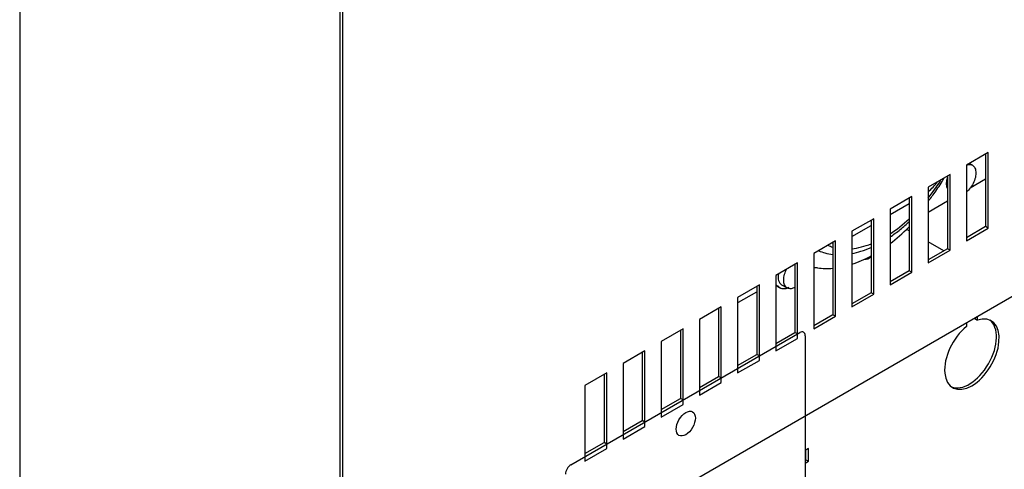
# Model space of a CAD drawing. Units: inches. Extents: x -104 to 42, y -23 to 84.
# Drawn here: x 27 to 35, y 30 to 33 of the extents above; entities that cross this region are included whole.
import ezdxf

# ---------------------------------------------------------------- set-up
doc = ezdxf.new("R2010")
doc.units = ezdxf.units.IN
doc.header["$MEASUREMENT"] = 0
doc.linetypes.add('23', pattern=[0])
doc.linetypes.add('Visible', pattern=[0])
doc.layers.add('Default', color=7, linetype='Continuous')
doc.layers.add('DV4_0', color=7, linetype='Continuous')

# ---------------------------------------------------------------- blocks, each defined once
blk = doc.blocks.new('SE3')
at = {"layer": 'DV4_0', "color": 7, "linetype": '23'}
for p, q in [((26.789, 42.1386), (26.789, 28.6696)), ((32.9456, 31.0262), (32.9211, 31.0403))]:
    blk.add_line(p, q, dxfattribs=at)
at = {"layer": 'DV4_0', "color": 7, "linetype": 'Visible'}
for p, q in [((29.3862, 35.5323), (29.3862, 27.8768)), ((29.4074, 35.5201), (29.4074, 27.8646)), ((29.4513, 27.8393), (38.114, 32.8407)), ((34.6446, 32.1134), (34.4678, 32.0113)), ((34.6446, 31.501), (34.6446, 32.1134)), ((34.6234, 32.1011), (34.6234, 31.5133)), ((34.4678, 32.0113), (34.4678, 31.399)), ((34.5167, 32.0105), (34.4915, 32.025)), ((34.3352, 31.9348), (34.1585, 31.8327)), ((34.314, 31.9225), (34.314, 31.3347)), ((34.3352, 31.3224), (34.3352, 31.9348)), ((34.5, 31.8289), (34.6234, 31.9002)), ((34.1585, 31.8327), (34.1585, 31.2204)), ((34.0259, 31.7562), (33.8491, 31.6541)), ((34.0047, 31.744), (34.0047, 31.1561)), ((34.0259, 31.1438), (34.0259, 31.7562)), ((34.1585, 31.6318), (34.314, 31.7216)), ((33.8491, 31.6107), (34.0047, 31.7005)), ((33.8491, 31.6541), (33.8491, 31.0418)), ((33.7166, 31.5776), (33.5398, 31.4755)), ((33.6953, 31.5654), (33.6953, 30.9775)), ((33.7166, 30.9652), (33.7166, 31.5776)), ((33.5398, 31.4321), (33.6953, 31.5219)), ((33.5398, 31.4755), (33.5398, 30.8632)), ((34.0047, 31.4786), (33.9839, 31.4906)), ((34.6234, 31.5133), (34.4678, 31.4235)), ((34.4678, 31.399), (34.6446, 31.501)), ((34.6446, 31.501), (34.6234, 31.5133)), ((33.4072, 31.399), (33.2304, 31.2969)), ((33.4072, 30.7866), (33.4072, 31.399)), ((34.284, 31.3173), (34.1585, 31.3898)), ((33.386, 31.3868), (33.386, 30.7989)), ((34.314, 31.3347), (34.1585, 31.2449)), ((34.1585, 31.2204), (34.3352, 31.3224)), ((34.3352, 31.3224), (34.314, 31.3347)), ((33.2304, 31.2969), (33.2304, 30.6846)), ((33.0979, 31.2204), (32.9211, 31.1184)), ((33.0767, 31.2082), (33.0767, 30.6567)), ((33.0979, 30.608), (33.0979, 31.2204)), ((34.0047, 31.1561), (33.8491, 31.0663)), ((34.0259, 31.1438), (34.0047, 31.1561)), ((32.9211, 31.1184), (32.9211, 30.506)), ((33.8491, 31.0418), (34.0259, 31.1438)), ((32.7886, 31.0418), (32.6118, 30.9398)), ((32.7673, 31.0296), (32.7673, 30.4781)), ((32.7886, 30.4294), (32.7886, 31.0418)), ((32.9211, 31.0387), (32.9557, 31.0187)), ((32.9695, 31.0426), (33.0148, 31.0164)), ((32.6118, 30.9398), (32.6118, 30.3274)), ((32.6208, 30.9015), (32.7673, 30.9861)), ((33.6953, 30.9775), (33.5398, 30.8877)), ((33.5398, 30.8632), (33.7166, 30.9652)), ((33.7166, 30.9652), (33.6953, 30.9775)), ((32.4792, 30.8632), (32.3024, 30.7612)), ((32.458, 30.851), (32.458, 30.2995)), ((32.4792, 30.2509), (32.4792, 30.8632)), ((32.3024, 30.7612), (32.3024, 30.1488)), ((33.386, 30.7989), (33.2304, 30.7091)), ((33.2304, 30.6846), (33.4072, 30.7866)), ((33.4072, 30.7866), (33.386, 30.7989)), ((34.5357, 30.7676), (34.5357, 30.7748)), ((34.5357, 30.7676), (34.5569, 30.7553)), ((34.5569, 30.7553), (34.5569, 30.787)), ((32.1699, 30.6846), (31.9931, 30.5826)), ((32.1487, 30.6724), (32.1487, 30.1209)), ((32.1699, 30.0723), (32.1699, 30.6846)), ((34.4686, 30.736), (34.4686, 30.7043)), ((31.2601, 29.5834), (33.1162, 30.6551)), ((32.9211, 30.5669), (33.0767, 30.6567)), ((32.9211, 30.506), (33.0979, 30.608)), ((33.0979, 30.6445), (33.0767, 30.6567)), ((33.1604, 30.6295), (33.1604, 29.086)), ((31.9931, 30.5826), (31.9931, 29.9702)), ((31.8605, 30.506), (31.6838, 30.404)), ((31.8393, 30.4938), (31.8393, 29.9423)), ((31.8605, 29.8937), (31.8605, 30.506)), ((32.6118, 30.3883), (32.7673, 30.4781)), ((32.6118, 30.3274), (32.7886, 30.4294)), ((32.7886, 30.4659), (32.7673, 30.4781)), ((31.6838, 30.404), (31.6838, 29.7916)), ((31.5512, 30.3274), (31.3744, 30.2254)), ((31.53, 30.3152), (31.53, 29.7638)), ((31.5512, 29.7151), (31.5512, 30.3274)), ((32.3024, 30.2097), (32.458, 30.2995)), ((32.4792, 30.2873), (32.458, 30.2995)), ((31.3744, 30.2254), (31.3744, 29.613)), ((32.3024, 30.1488), (32.4792, 30.2509)), ((31.9931, 30.0311), (32.1487, 30.1209)), ((32.1699, 30.1087), (32.1487, 30.1209)), ((31.9931, 29.9702), (32.1699, 30.0723)), ((31.6838, 29.8525), (31.8393, 29.9423)), ((31.6838, 29.7916), (31.8605, 29.8937)), ((31.8605, 29.9301), (31.8393, 29.9423)), ((31.3744, 29.6739), (31.53, 29.7638)), ((31.3744, 29.613), (31.5512, 29.7151)), ((31.5512, 29.7515), (31.53, 29.7638)), ((33.1869, 29.7144), (33.1604, 29.699)), ((33.1869, 29.6123), (33.1869, 29.7144)), ((33.1657, 29.6245), (33.1657, 29.7021)), ((33.1604, 29.6215), (33.1657, 29.6245)), ((33.1604, 29.597), (33.1869, 29.6123)), ((33.1657, 29.6245), (33.1869, 29.6123))]:
    blk.add_line(p, q, dxfattribs=at)
at = {"layer": 'DV4_0', "color": 7, "linetype": '23'}
for start_param, end_param in [(1.319833, 1.508237), (0.850332, 1.077963), (0.062559, 0.141242), (0.396059, 0.6287)]:
    blk.add_ellipse((33.804, 32.2307), major_axis=(-0.4921, -0.8524), ratio=0.57735, start_param=start_param, end_param=end_param, dxfattribs=at)
at = {"layer": 'DV4_0', "color": 7, "linetype": 'Visible'}
for centre, major_axis, start_param, end_param in [((34.0991, 32.0603), (-0.187, -0.3238), 1.011764, 1.32532), ((34.4025, 31.9173), (0.0689, 0.1193), 1.923973, 2.788416), ((33.7204, 32.279), (-0.6053, -1.0484), 0.936286, 1.120679), ((33.5144, 31.7227), (0.187, 0.3238), 3.387069, 3.420035), ((33.7204, 32.279), (-0.6053, -1.0484), 0.572761, 0.756079), ((33.6787, 31.3387), (0.0492, 0.0852), 3.368359, 4.168764), ((33.1854, 31.001), (0.0984, 0.1705), 0.217767, 0.455568), ((33.7204, 32.279), (-0.6053, -1.0484), 0.217767, 0.384039), ((33.0384, 31.1619), (0.0689, 0.1193), 2.139726, 3.141593), ((32.8352, 30.8646), (-0.0984, -0.1705), 3.01061, 3.261667), ((33.0384, 31.1619), (0.0827, 0.1432), 3.01061, 3.851272), ((32.6208, 30.9337), (0.0197, 0.0341), 3.596615, 3.926991), ((34.5127, 30.4798), (0.1563, 0.2706), 0.986756, 6.867226), ((34.4915, 30.4921), (0.1562, 0.2706), 3.209527, 6.215251), ((33.1162, 30.604), (-0.0313, -0.0541), 2.356194, 3.926991), ((31.2601, 29.5324), (0.0313, 0.0541), 0.785398, 2.356194)]:
    blk.add_ellipse(centre, major_axis=major_axis, ratio=0.57735, start_param=start_param, end_param=end_param, dxfattribs=at)
blk.add_ellipse((32.1917, 29.9172), major_axis=(0.055, 0.0953), ratio=0.57735, dxfattribs=at)
for points, knots in [([(34.4682, 32.013), (34.4739, 32.0149), (34.4796, 32.0161), (34.4968, 32.0178), (34.5076, 32.0157), (34.5256, 32.0053), (34.5329, 31.997), (34.5426, 31.9754), (34.5452, 31.9622), (34.5452, 31.9475)], [0.5672932, 0.5672932, 0.5672932, 0.5672932, 0.625, 0.625, 0.75, 0.75, 0.875, 0.875, 1, 1, 1, 1]), ([(34.5452, 31.9475), (34.5452, 31.9327), (34.5426, 31.9165), (34.5329, 31.8837), (34.5256, 31.867), (34.5076, 31.8358), (34.4968, 31.8212), (34.4796, 31.803), (34.4739, 31.7978), (34.4682, 31.793)], [0, 0, 0, 0, 0.125, 0.125, 0.25, 0.25, 0.375, 0.375, 0.4327068, 0.4327068, 0.4327068, 0.4327068]), ([(34.1608, 31.7221), (34.1817, 31.7482), (34.2265, 31.8079), (34.2649, 31.8686), (34.2863, 31.9044)], [0.8168889, 0.8168889, 0.8168889, 0.8168889, 0.8763138, 0.9494656, 0.9494656, 0.9494656, 0.9494656]), ([(33.8498, 31.4299), (33.8775, 31.4485), (33.9304, 31.4876), (33.9818, 31.5322), (34.0061, 31.5549)], [0.5495615, 0.5495615, 0.5495615, 0.5495615, 0.6168462, 0.679271, 0.679271, 0.679271, 0.679271]), ([(33.2711, 31.3179), (33.2872, 31.3109), (33.3226, 31.2977), (33.3622, 31.2905), (33.3844, 31.2881)], [0.0680189, 0.0680189, 0.0680189, 0.0680189, 0.1156566, 0.172721, 0.172721, 0.172721, 0.172721]), ([(33.5392, 31.2954), (33.5637, 31.2999), (33.6154, 31.3127), (33.6678, 31.3323), (33.6953, 31.3443)], [0.3004066, 0.3004066, 0.3004066, 0.3004066, 0.3601302, 0.4259073, 0.4259073, 0.4259073, 0.4259073]), ([(32.9862, 31.0795), (32.9862, 31.0943), (32.9887, 31.1104), (32.9981, 31.1419), (33.0045, 31.1571), (33.0125, 31.1716)], [0, 0, 0, 0, 0.125, 0.125, 0.2394176, 0.2394176, 0.2394176, 0.2394176]), ([(33.0766, 31.0195), (33.0662, 31.0144), (33.056, 31.0113), (33.0346, 31.0091), (33.0238, 31.0112), (33.0057, 31.0217), (32.9985, 31.03), (32.9887, 31.0515), (32.9862, 31.0648), (32.9862, 31.0795)], [0.5230133, 0.5230133, 0.5230133, 0.5230133, 0.625, 0.625, 0.75, 0.75, 0.875, 0.875, 1, 1, 1, 1])]:
    blk.add_open_spline(points, degree=3, knots=knots, dxfattribs=at)

msp = doc.modelspace()

# ---------------------------------------------------------------- block references
at = {"layer": 'Default'}
msp.add_blockref('SE3', (0, 0), dxfattribs=at)

doc.saveas('drawing.dxf')
